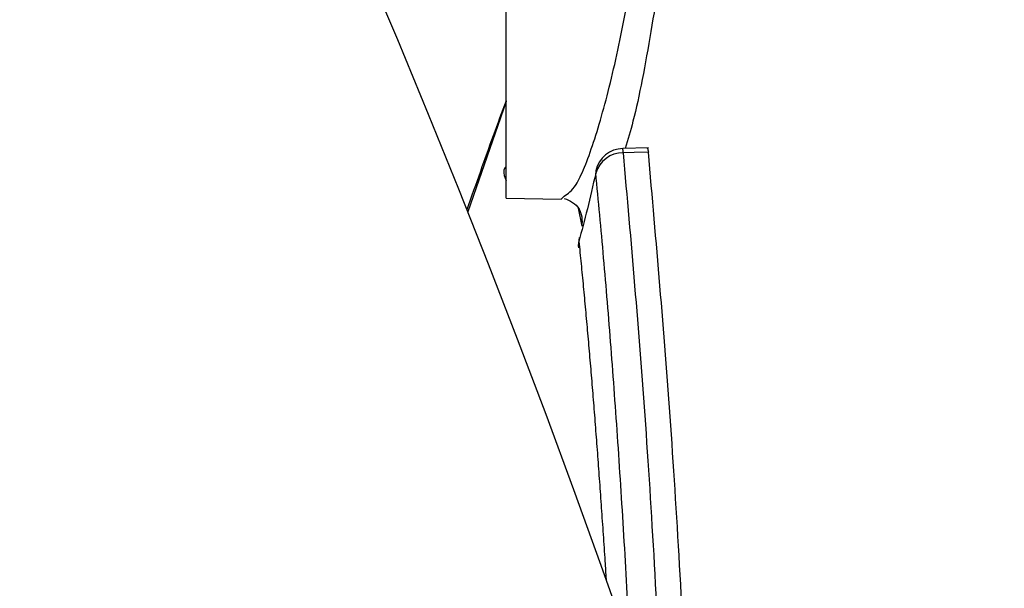
# Model space of a CAD drawing. Units: inches. Extents: x -633.7 to -602.6, y -282.2 to -258.6.
# Drawn here: x -633.2 to -633.2, y -278.4 to -278.4 of the extents above; entities that cross this region are included whole.
import ezdxf

# ---------------------------------------------------------------- set-up
doc = ezdxf.new("R2010")
doc.units = ezdxf.units.IN
doc.header["$MEASUREMENT"] = 0
doc.layers.add('18 INCH PROFILE', color=7, linetype='Continuous')

msp = doc.modelspace()

# ---------------------------------------------------------------- linework, layer by layer
at = {"color": 7, "linetype": 'Continuous', "lineweight": 25}
for p, q in [((-633.2097921130533, -278.3738952123854), (-633.2097921130533, -278.3689672439223)), ((-633.2082179836193, -278.3733395834911), (-633.2084993994453, -278.3733463403175)), ((-633.2097921130533, -278.3738952123854), (-633.2091838948356, -278.3739058288739)), ((-633.2091838948356, -278.3739058288739), (-633.2091492297269, -278.3738719205128)), ((-633.2089512884238, -278.3742041643181), (-633.2089902012306, -278.3740063018864))]:
    msp.add_line(p, q, dxfattribs=at)
at = {"color": 8, "linetype": 'Continuous', "lineweight": 25}
for p, q in [((-633.2097921130533, -278.3728270327381), (-633.2102158895226, -278.3740459377111)), ((-633.2087983456219, -278.3735915492406), (-633.2087999811721, -278.3736187054158))]:
    msp.add_line(p, q, dxfattribs=at)
at = {"color": 7, "linetype": 'Continuous', "lineweight": 25, "flags": 128}
for points in [[(-633.2082176271987, -278.3733864935277), (-633.2083742815449, -278.3733902641739), (-633.2084973671227, -278.3733932262596)], [(-633.2089814063924, -278.3743313907095), (-633.2089814865351, -278.3743316829952), (-633.2089868041902, -278.3743738064906)], [(-633.2089868041902, -278.3743738064906), (-633.2089920724723, -278.3744318543805), (-633.2089910549695, -278.3744465667148)]]:
    msp.add_lwpolyline(points, dxfattribs=at)
at = {"color": 8, "linetype": 'Continuous', "lineweight": 25, "flags": 128}
msp.add_lwpolyline([(-633.2097921130533, -278.3735448548128), (-633.2098016529003, -278.3735563174285), (-633.2098159595597, -278.3735824917555)], dxfattribs=at)
at = {"color": 7, "linetype": 'Continuous', "lineweight": 25}
for centre, radius, start, end in [((-633.2084918857275, -278.3736602989359), 0.0003140767221746627, 91.37527602136706, 167.35588475744), ((-633.208498742561, -278.373707188005), 0.0003139647582147358, 89.74899392497656, 163.6309439024656), ((-633.2086785939372, -278.3744147501988), 0.0003140767221977977, 164.6086104094685, 185.8141349388017)]:
    msp.add_arc(centre, radius, start, end, dxfattribs=at)
at = {"color": 8, "linetype": 'Continuous', "lineweight": 25}
for centre, radius, start, end in [((-633.2093110923084, -278.3734053981585), 0.0008138162157485384, 0.8569802654651648, 4.163506831855177), ((-633.2095559472898, -278.3735941581326), 0.0002602738650811949, 177.4309437486402, 204.8550433163151), ((-633.2092476974519, -278.3741561147402), 0.0003002783273544616, 350.7921284902635, 28.64186005836553)]:
    msp.add_arc(centre, radius, start, end, dxfattribs=at)
at = {"color": 7, "linetype": 'Continuous', "lineweight": 25}
for points, knots in [([(-633.204465773696, -278.3670826337579), (-633.2044582754401, -278.3671808369706), (-633.2044432638503, -278.3673774408676), (-633.2044213126602, -278.3676767026251), (-633.2043997453702, -278.3679795325629), (-633.2043786031267, -278.3682862327646), (-633.2043578729917, -278.3685967334947), (-633.2043375565133, -278.368911064848), (-633.2043176512943, -278.3692292299766), (-633.2042981559447, -278.3695512391617), (-633.20427906875, -278.3698771006439), (-633.204260388029, -278.3702068230496), (-633.2042421120608, -278.3705404143391), (-633.2042242389765, -278.370877883395), (-633.2042067669413, -278.3712192378183), (-633.2041896941283, -278.3715644854326), (-633.2041730183486, -278.3719136341068), (-633.2041409225247, -278.372609689432), (-633.2040959092112, -278.3736755628379), (-633.2040530879442, -278.374846464948), (-633.2040234547931, -278.3757460427171), (-633.2040072042546, -278.3762707076111), (-633.2039921527249, -278.3767805010662), (-633.2039794424784, -278.3772335924114), (-633.2039659444143, -278.3777302816652), (-633.2039577887675, -278.378044237149), (-633.2039534692874, -278.3782105175777)], [0, 0, 0, 0, 0.0307535374317486, 0.06156891553301255, 0.09244705342592877, 0.1233888653073087, 0.1543952608727648, 0.1854671457483738, 0.2166054219298299, 0.2478109882289283, 0.2790847407273225, 0.3104275732374251, 0.3418403605980544, 0.3733238985025837, 0.4048790365672025, 0.4365066327513706, 0.468207543806352, 0.4999826257712107, 0.624443086047717, 0.749966306061619, 0.7997840132791592, 0.8499635721950402, 0.8799645165205916, 0.9249704356113533, 0.9602620474053393, 0.9999999999999999, 0.9999999999999999, 0.9999999999999999, 0.9999999999999999]), ([(-633.2097921130533, -278.3728177965319), (-633.2098870111989, -278.3730751817221), (-633.2100315273887, -278.3734671422467), (-633.2101751345351, -278.3738805760302), (-633.2102243223258, -278.3740247312081)], [0, 0, 0, 0, 0.3986484247523447, 0.6070840579214217, 0.6070840579214217, 0.6070840579214217, 0.6070840579214217]), ([(-633.2082353710896, -278.3733457463069), (-633.2082330325286, -278.3733443238942), (-633.2082274186675, -278.373340909304), (-633.2082216617468, -278.3733575311829), (-633.2082189671312, -278.3733768790869), (-633.2082176281293, -278.3733864934013)], [0, 0, 0, 0, 0.2642732742588625, 0.6344044282544976, 0.9999999999999999, 0.9999999999999999, 0.9999999999999999, 0.9999999999999999]), ([(-633.2077363066846, -278.3808906481984), (-633.207749783719, -278.3805348436665), (-633.2078137354877, -278.3789316790292), (-633.2079591729369, -278.3763163036516), (-633.2081312362769, -278.3743658118622), (-633.2082176271987, -278.3733864935277)], [0.1842657871590067, 0.1842657871590067, 0.1842657871590067, 0.1842657871590067, 0.284318203930765, 0.6406648270208726, 1, 1, 1, 1]), ([(-633.2084181791482, -278.3788719894262), (-633.2084288238024, -278.3786687397369), (-633.2084502736602, -278.3782729939433), (-633.2084837506058, -278.3776954441795), (-633.2085182641575, -278.3771375361333), (-633.2085541684229, -278.3765934811004), (-633.208591478996, -278.3760632167914), (-633.2086302150516, -278.3755467145326), (-633.2086703812886, -278.3750438383024), (-633.2087120318146, -278.3745548396291), (-633.208755033711, -278.3740785267107), (-633.2087850114517, -278.3737718485207), (-633.208799981164, -278.3736187054168)], [0.4418232903982894, 0.4418232903982894, 0.4418232903982894, 0.4418232903982894, 0.5000455088916984, 0.5563460749416095, 0.612436215912872, 0.6683255936286371, 0.7240239661223006, 0.7795411957900115, 0.8348872570319452, 0.8900722433704729, 0.9451063740344515, 1, 1, 1, 1]), ([(-633.2091496310712, -278.3738976769034), (-633.2091166239011, -278.3739103991932), (-633.2090492299861, -278.3739363755163), (-633.2090061358377, -278.3739865891172), (-633.2089841476882, -278.3740122098616)], [0, 0, 0, 0, 0.4897648439060733, 0.9999999999999999, 0.9999999999999999, 0.9999999999999999, 0.9999999999999999]), ([(-633.2089868041097, -278.3743738065013), (-633.2089785125484, -278.3744561393223), (-633.2089619186379, -278.3746209120844), (-633.2089376125641, -278.3748729299911), (-633.2089137119186, -278.3751287101728), (-633.2088902579586, -278.37538860033), (-633.2088672368365, -278.3756525184984), (-633.2088446494158, -278.3759204979835), (-633.2088224925246, -278.376192541035), (-633.2088007639879, -278.3764686581346), (-633.2087794612754, -278.3767488574417), (-633.2087585818632, -278.3770331476181), (-633.2087381231378, -278.3773215370827), (-633.2087180824124, -278.3776140341372), (-633.2087006354599, -278.3778777219106), (-633.2086899263695, -278.3780443689913), (-633.2086856673234, -278.3781114256258)], [0, 0, 0, 0, 0.03087962567122866, 0.06179942758107736, 0.09276122403674712, 0.1237668207471411, 0.1548180110739405, 0.1859165762982773, 0.2170642859028943, 0.2482628978696902, 0.2795141589924794, 0.3108198052048506, 0.342181561922958, 0.3736011444030849, 0.4050802581137927, 0.4261374749927357, 0.4261374749927357, 0.4261374749927357, 0.4261374749927357])]:
    msp.add_open_spline(points, degree=3, knots=knots, dxfattribs=at)
at = {"color": 8, "linetype": 'Continuous', "lineweight": 25}
for points, knots in [([(-633.2091492297269, -278.3738719205128), (-633.2091069261297, -278.3738447047828), (-633.2090113174478, -278.3737831955908), (-633.20882331994, -278.3733111078723), (-633.2086225858721, -278.3725958688296), (-633.2084409249225, -278.3717136584741), (-633.2083029835396, -278.370785433127), (-633.2082301165341, -278.3699413310504), (-633.2082291725965, -278.3692743172988), (-633.2082916567055, -278.3690867875937), (-633.2083229118571, -278.3689929834337)], [0, 0, 0, 0, 0.1018307584985133, 0.230143657863813, 0.3584475311517252, 0.4867314975211844, 0.61501653054739, 0.7433282413648894, 0.871610320515205, 1, 1, 1, 1]), ([(-633.2079807796148, -278.3703542135598), (-633.2079960415413, -278.3705539393389), (-633.2080368438762, -278.3710879006389), (-633.2081843509391, -278.3720597568409), (-633.2083445250528, -278.3729121241379), (-633.2084442611714, -278.3732494721588), (-633.208472710554, -278.3733456995142)], [0, 0, 0, 0, 0.199403845166761, 0.5331006184617202, 0.8668185673094325, 1, 1, 1, 1]), ([(-633.2084973671227, -278.3733932262596), (-633.2084114066315, -278.3743663734604), (-633.2082394807115, -278.3763127237622), (-633.2081106591493, -278.378639981869), (-633.2080556649669, -278.3799015735218), (-633.2080542412853, -278.3799344426479)], [0, 0, 0, 0, 0.338241931543723, 0.6765032926158694, 0.6855366503509965, 0.6855366503509965, 0.6855366503509965, 0.6855366503509965])]:
    msp.add_open_spline(points, degree=3, knots=knots, dxfattribs=at)
at = {"color": 7, "linetype": 'Continuous', "lineweight": 25}
msp.add_open_spline([(-633.2087999811721, -278.3736187054158), (-633.2088613184022, -278.3738921819787), (-633.2089239521201, -278.374145426171), (-633.2089868041902, -278.3743738064906)], degree=3, dxfattribs=at)
at = {"layer": '18 INCH PROFILE'}
msp.add_lwpolyline([(-633.2151729288096, -278.472142441733, 0.244378849850488), (-633.2151729288096, -278.3632051400311)], format="xyb", dxfattribs=at)

doc.saveas('drawing.dxf')
